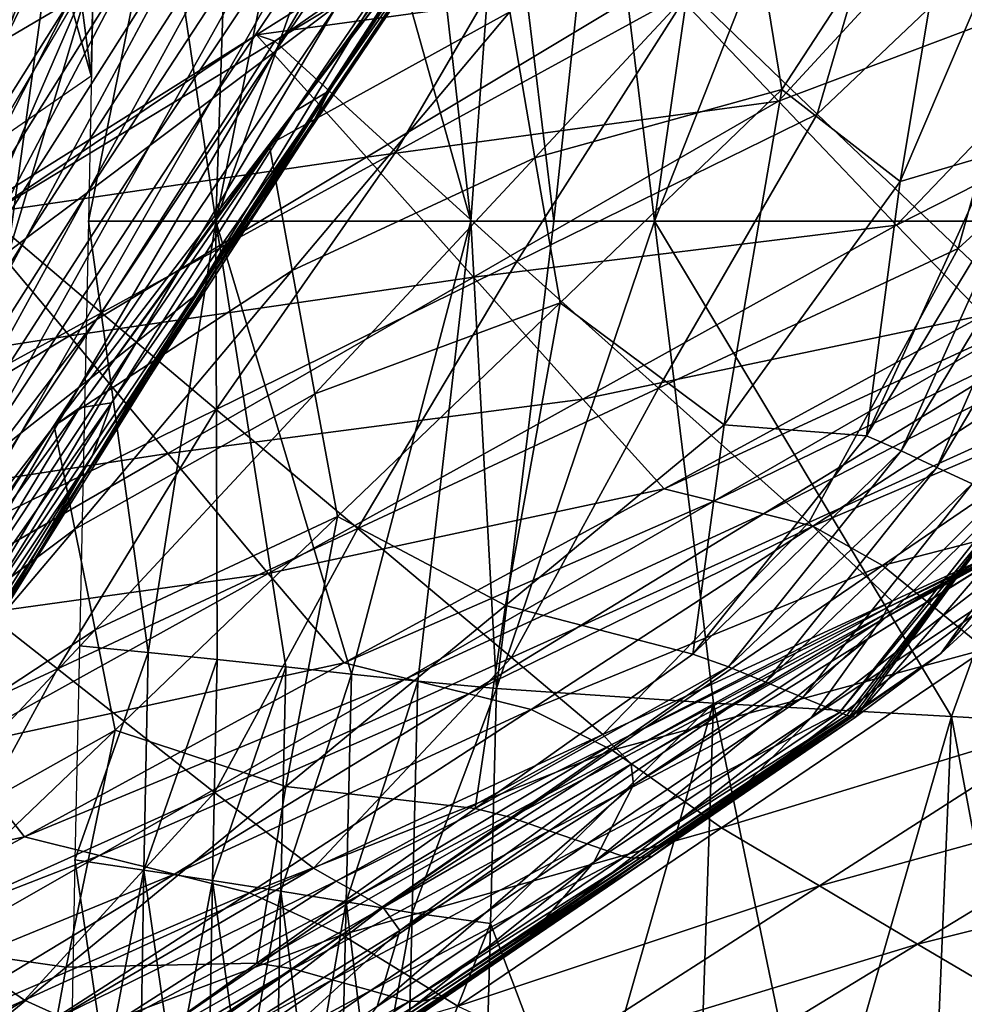
# Model space of a CAD drawing. Units: metres. Extents: x 185.35 to 187.75, y 196.21 to 198.47.
# Drawn here: x 186.05 to 186.11, y 197.71 to 197.78 of the extents above; entities that cross this region are included whole.
import ezdxf

# ---------------------------------------------------------------- set-up
doc = ezdxf.new("R2010")
doc.units = ezdxf.units.M
doc.linetypes.add('AUSGEZOGEN', pattern=[0])
doc.layers.add('VARIANTE-1-090615', color=7, linetype='AUSGEZOGEN', lineweight=13)

msp = doc.modelspace()

# ---------------------------------------------------------------- linework, layer by layer
at = {"layer": 'VARIANTE-1-090615', "color": 35, "linetype": 'AUSGEZOGEN', "lineweight": 25, "transparency": 33554687}
for points in [[(186.053414, 197.773685, 2.613671), (186.047299, 197.819831, 2.588971), (186.04686, 197.796638, 2.611205)], [(186.053414, 197.773685, 2.613671), (186.053892, 197.797175, 2.591491), (186.047299, 197.819831, 2.588971)], [(186.047887, 197.761706, 2.600227), (186.048359, 197.786005, 2.575122), (186.054089, 197.806873, 2.582334)], [(186.047887, 197.761706, 2.600227), (186.054089, 197.806873, 2.582334), (186.053558, 197.780754, 2.606996)], [(186.047737, 197.776048, 2.132876), (186.051934, 197.778521, 2.099532), (186.060915, 197.802892, 2.105919)], [(186.047737, 197.776048, 2.132876), (186.060915, 197.802892, 2.105919), (186.056369, 197.799929, 2.139327)], [(186.065483, 197.77528, 1.891894), (186.069576, 197.778356, 1.858353), (186.082733, 197.800488, 1.864434)], [(186.065483, 197.77528, 1.891894), (186.082733, 197.800488, 1.864434), (186.078333, 197.797329, 1.898003)], [(186.041532, 197.772983, 2.434342), (186.043172, 197.778461, 2.400777), (186.050823, 197.799794, 2.407708)], [(186.041532, 197.772983, 2.434342), (186.050823, 197.799794, 2.407708), (186.048993, 197.793635, 2.441331)], [(186.043515, 197.773561, 2.166451), (186.047737, 197.776048, 2.132876), (186.056369, 197.799929, 2.139327)], [(186.043515, 197.773561, 2.166451), (186.056369, 197.799929, 2.139327), (186.051796, 197.796947, 2.172956)], [(186.061367, 197.772194, 1.925495), (186.065483, 197.77528, 1.891894), (186.078333, 197.797329, 1.898003)], [(186.061367, 197.772194, 1.925495), (186.078333, 197.797329, 1.898003), (186.07391, 197.794156, 1.931671)], [(186.039577, 197.764135, 2.628244), (186.053414, 197.773685, 2.613671), (186.04686, 197.796638, 2.611205)], [(186.040894, 197.773858, 2.199775), (186.043515, 197.773561, 2.166451), (186.051796, 197.796947, 2.172956)], [(186.040894, 197.773858, 2.199775), (186.051796, 197.796947, 2.172956), (186.048926, 197.796929, 2.206364)], [(186.04434, 197.784618, 2.231945), (186.040894, 197.773858, 2.199775), (186.048926, 197.796929, 2.206364)], [(186.117755, 197.796149, 2.713888), (186.110158, 197.795389, 2.706389), (186.121632, 197.764135, 2.736643)], [(186.101066, 197.771173, 0.920072), (186.092694, 197.779263, 0.888928), (186.108161, 197.795371, 0.89164)], [(186.101066, 197.771173, 0.920072), (186.108161, 197.795371, 0.89164), (186.117011, 197.786334, 0.922673)], [(186.110158, 197.795389, 2.706389), (186.102403, 197.794629, 2.69908), (186.121632, 197.764135, 2.736643)], [(186.09038, 197.764135, 2.707642), (186.121632, 197.764135, 2.736643), (186.102403, 197.794629, 2.69908)], [(186.102403, 197.794629, 2.69908), (186.094662, 197.79387, 2.691774), (186.09038, 197.764135, 2.707642)], [(186.057264, 197.769112, 1.959094), (186.061367, 197.772194, 1.925495), (186.07391, 197.794156, 1.931671)], [(186.057264, 197.769112, 1.959094), (186.07391, 197.794156, 1.931671), (186.069499, 197.790989, 1.965306)], [(186.094662, 197.79387, 2.691774), (186.086871, 197.793029, 2.682834), (186.09038, 197.764135, 2.707642)], [(186.041067, 197.77163, 2.467937), (186.041532, 197.772983, 2.434342), (186.048993, 197.793635, 2.441331)], [(186.041067, 197.77163, 2.467937), (186.048993, 197.793635, 2.441331), (186.048412, 197.79186, 2.474996)], [(186.067628, 197.769949, 1.752979), (186.06903, 197.772713, 1.719894), (186.083326, 197.793221, 1.725442)], [(186.067628, 197.769949, 1.752979), (186.083326, 197.793221, 1.725442), (186.081769, 197.791158, 1.758681)], [(186.06903, 197.772713, 1.719894), (186.081014, 197.790916, 1.692251), (186.083326, 197.793221, 1.725442)], [(186.086871, 197.793029, 2.682834), (186.080395, 197.792189, 2.672468), (186.08378, 197.764135, 2.699116)], [(186.08378, 197.764135, 2.699116), (186.09038, 197.764135, 2.707642), (186.086871, 197.793029, 2.682834)], [(186.080395, 197.792189, 2.672468), (186.075272, 197.791348, 2.660679), (186.078325, 197.764135, 2.689354)], [(186.078325, 197.764135, 2.689354), (186.08378, 197.764135, 2.699116), (186.080395, 197.792189, 2.672468)], [(186.075272, 197.791348, 2.660679), (186.070936, 197.790507, 2.64809), (186.078325, 197.764135, 2.689354)], [(186.053166, 197.766034, 1.992647), (186.057264, 197.769112, 1.959094), (186.069499, 197.790989, 1.965306)], [(186.053166, 197.766034, 1.992647), (186.069499, 197.790989, 1.965306), (186.065093, 197.787827, 1.998898)], [(186.063892, 197.764597, 1.785928), (186.067628, 197.769949, 1.752979), (186.081769, 197.791158, 1.758681)], [(186.063892, 197.764597, 1.785928), (186.081769, 197.791158, 1.758681), (186.077712, 197.786312, 1.791803)], [(186.06903, 197.772713, 1.719894), (186.066823, 197.771391, 1.686878), (186.081014, 197.790916, 1.692251)], [(186.066823, 197.771391, 1.686878), (186.079214, 197.787649, 1.65913), (186.081014, 197.790916, 1.692251)], [(186.096948, 197.7838, 1.600703), (186.098752, 197.7728, 1.569199), (186.110533, 197.79087, 1.574254)], [(186.098752, 197.7728, 1.569199), (186.106513, 197.766744, 1.549812), (186.110533, 197.79087, 1.574254)], [(186.110533, 197.79087, 1.574254), (186.106513, 197.766744, 1.549812), (186.115117, 197.786888, 1.55522)], [(186.061592, 197.764135, 2.64492), (186.078325, 197.764135, 2.689354), (186.070936, 197.790507, 2.64809)], [(186.070936, 197.790507, 2.64809), (186.06676, 197.789714, 2.636264), (186.061592, 197.764135, 2.64492)], [(186.06676, 197.789714, 2.636264), (186.062415, 197.788917, 2.624573), (186.061592, 197.764135, 2.64492)], [(186.090922, 197.780043, 0.79468), (186.09853, 197.772022, 0.76347), (186.11454, 197.789416, 0.766413)], [(186.09853, 197.772022, 0.76347), (186.122811, 197.781194, 0.734754), (186.11454, 197.789416, 0.766413)], [(186.062415, 197.788917, 2.624573), (186.058059, 197.788105, 2.612769), (186.061592, 197.764135, 2.64492)], [(186.05322, 197.764135, 2.622688), (186.061592, 197.764135, 2.64492), (186.058059, 197.788105, 2.612769)], [(186.05369, 197.787285, 2.60085), (186.05322, 197.764135, 2.622688), (186.058059, 197.788105, 2.612769)], [(186.065462, 197.775968, 0.855066), (186.064265, 197.776388, 0.823689), (186.083131, 197.788232, 0.826534)], [(186.064265, 197.776388, 0.823689), (186.090922, 197.780043, 0.79468), (186.083131, 197.788232, 0.826534)], [(186.065462, 197.775968, 0.855066), (186.083131, 197.788232, 0.826534), (186.084307, 197.787393, 0.85783)], [(186.049122, 197.763003, 2.025701), (186.053166, 197.766034, 1.992647), (186.065093, 197.787827, 1.998898)], [(186.049122, 197.763003, 2.025701), (186.065093, 197.787827, 1.998898), (186.060746, 197.784712, 2.032001)], [(186.066823, 197.771391, 1.686878), (186.065091, 197.769177, 1.653914), (186.079214, 197.787649, 1.65913)], [(186.065091, 197.769177, 1.653914), (186.08089, 197.777889, 1.627212), (186.079214, 197.787649, 1.65913)], [(186.073417, 197.768705, 0.886216), (186.065462, 197.775968, 0.855066), (186.084307, 197.787393, 0.85783)], [(186.073417, 197.768705, 0.886216), (186.084307, 197.787393, 0.85783), (186.092694, 197.779263, 0.888928)], [(186.106513, 197.766744, 1.549812), (186.112731, 197.768598, 1.528705), (186.115117, 197.786888, 1.55522)], [(186.06015, 197.759202, 1.819029), (186.063892, 197.764597, 1.785928), (186.077712, 197.786312, 1.791803)], [(186.06015, 197.759202, 1.819029), (186.077712, 197.786312, 1.791803), (186.073649, 197.781431, 1.825057)], [(186.110324, 197.762354, 0.950716), (186.101066, 197.771173, 0.920072), (186.117011, 197.786334, 0.922673)], [(186.110324, 197.762354, 0.950716), (186.117011, 197.786334, 0.922673), (186.126287, 197.776949, 0.953406)], [(186.044985, 197.759894, 2.059578), (186.049122, 197.763003, 2.025701), (186.060746, 197.784712, 2.032001)], [(186.044985, 197.759894, 2.059578), (186.060746, 197.784712, 2.032001), (186.056299, 197.781517, 2.065918)], [(186.08089, 197.777889, 1.627212), (186.082542, 197.768311, 1.595612), (186.096948, 197.7838, 1.600703)], [(186.082542, 197.768311, 1.595612), (186.098752, 197.7728, 1.569199), (186.096948, 197.7838, 1.600703)], [(186.040951, 197.757068, 2.093144), (186.044985, 197.759894, 2.059578), (186.056299, 197.781517, 2.065918)], [(186.040951, 197.757068, 2.093144), (186.056299, 197.781517, 2.065918), (186.051934, 197.778521, 2.099532)], [(186.056383, 197.756205, 1.852272), (186.06015, 197.759202, 1.819029), (186.073649, 197.781431, 1.825057)], [(186.056383, 197.756205, 1.852272), (186.073649, 197.781431, 1.825057), (186.069576, 197.778356, 1.858353)], [(186.09853, 197.772022, 0.76347), (186.106272, 197.763872, 0.73176), (186.122811, 197.781194, 0.734754)], [(186.106272, 197.763872, 0.73176), (186.12883, 197.775346, 0.702054), (186.122811, 197.781194, 0.734754)], [(186.038707, 197.746378, 2.620475), (186.047887, 197.761706, 2.600227), (186.053558, 197.780754, 2.606996)], [(186.038707, 197.746378, 2.620475), (186.053558, 197.780754, 2.606996), (186.043806, 197.764135, 2.626522)], [(186.064265, 197.776388, 0.823689), (186.071476, 197.768347, 0.791811), (186.090922, 197.780043, 0.79468)], [(186.071476, 197.768347, 0.791811), (186.09853, 197.772022, 0.76347), (186.090922, 197.780043, 0.79468)], [(186.081361, 197.761492, 0.91747), (186.073417, 197.768705, 0.886216), (186.092694, 197.779263, 0.888928)], [(186.081361, 197.761492, 0.91747), (186.092694, 197.779263, 0.888928), (186.101066, 197.771173, 0.920072)], [(186.037151, 197.755015, 2.126425), (186.040951, 197.757068, 2.093144), (186.051934, 197.778521, 2.099532)], [(186.037151, 197.755015, 2.126425), (186.051934, 197.778521, 2.099532), (186.047737, 197.776048, 2.132876)], [(186.052598, 197.753214, 1.885784), (186.056383, 197.756205, 1.852272), (186.069576, 197.778356, 1.858353)], [(186.052598, 197.753214, 1.885784), (186.069576, 197.778356, 1.858353), (186.065483, 197.77528, 1.891894)], [(186.065091, 197.769177, 1.653914), (186.066606, 197.760899, 1.62208), (186.08089, 197.777889, 1.627212)], [(186.066606, 197.760899, 1.62208), (186.082542, 197.768311, 1.595612), (186.08089, 197.777889, 1.627212)], [(186.119988, 197.753187, 0.981331), (186.110324, 197.762354, 0.950716), (186.126287, 197.776949, 0.953406)], [(186.04656, 197.764512, 0.852302), (186.045342, 197.764513, 0.820844), (186.064265, 197.776388, 0.823689)], [(186.045342, 197.764513, 0.820844), (186.071476, 197.768347, 0.791811), (186.064265, 197.776388, 0.823689)], [(186.04656, 197.764512, 0.852302), (186.064265, 197.776388, 0.823689), (186.065462, 197.775968, 0.855066)], [(186.054084, 197.758118, 0.883504), (186.04656, 197.764512, 0.852302), (186.065462, 197.775968, 0.855066)], [(186.054084, 197.758118, 0.883504), (186.065462, 197.775968, 0.855066), (186.073417, 197.768705, 0.886216)], [(186.048792, 197.750215, 1.91932), (186.052598, 197.753214, 1.885784), (186.065483, 197.77528, 1.891894)], [(186.048792, 197.750215, 1.91932), (186.065483, 197.77528, 1.891894), (186.061367, 197.772194, 1.925495)], [(186.106272, 197.763872, 0.73176), (186.111983, 197.757968, 0.699115), (186.12883, 197.775346, 0.702054)], [(186.053496, 197.748744, 1.747276), (186.054744, 197.752209, 1.714347), (186.06903, 197.772713, 1.719894)], [(186.053496, 197.748744, 1.747276), (186.06903, 197.772713, 1.719894), (186.067628, 197.769949, 1.752979)], [(186.054744, 197.752209, 1.714347), (186.066823, 197.771391, 1.686878), (186.06903, 197.772713, 1.719894)], [(186.082542, 197.768311, 1.595612), (186.084187, 197.758786, 1.564143), (186.098752, 197.7728, 1.569199)], [(186.084187, 197.758786, 1.564143), (186.094971, 197.750755, 1.544404), (186.098752, 197.7728, 1.569199)], [(186.098752, 197.7728, 1.569199), (186.094971, 197.750755, 1.544404), (186.106513, 197.766744, 1.549812)], [(186.044997, 197.747218, 1.952881), (186.048792, 197.750215, 1.91932), (186.061367, 197.772194, 1.925495)], [(186.044997, 197.747218, 1.952881), (186.061367, 197.772194, 1.925495), (186.057264, 197.769112, 1.959094)], [(186.071476, 197.768347, 0.791811), (186.078515, 197.760463, 0.760527), (186.09853, 197.772022, 0.76347)], [(186.078515, 197.760463, 0.760527), (186.106272, 197.763872, 0.73176), (186.09853, 197.772022, 0.76347)], [(186.054744, 197.752209, 1.714347), (186.05264, 197.751871, 1.681506), (186.066823, 197.771391, 1.686878)], [(186.05264, 197.751871, 1.681506), (186.065091, 197.769177, 1.653914), (186.066823, 197.771391, 1.686878)], [(186.090649, 197.753167, 0.948027), (186.081361, 197.761492, 0.91747), (186.101066, 197.771173, 0.920072)], [(186.090649, 197.753167, 0.948027), (186.101066, 197.771173, 0.920072), (186.110324, 197.762354, 0.950716)], [(186.050081, 197.742888, 1.780052), (186.053496, 197.748744, 1.747276), (186.067628, 197.769949, 1.752979)], [(186.050081, 197.742888, 1.780052), (186.067628, 197.769949, 1.752979), (186.063892, 197.764597, 1.785928)], [(186.041207, 197.744225, 1.986396), (186.044997, 197.747218, 1.952881), (186.057264, 197.769112, 1.959094)], [(186.041207, 197.744225, 1.986396), (186.057264, 197.769112, 1.959094), (186.053166, 197.766034, 1.992647)], [(186.05264, 197.751871, 1.681506), (186.050978, 197.75071, 1.648698), (186.065091, 197.769177, 1.653914)], [(186.050978, 197.75071, 1.648698), (186.066606, 197.760899, 1.62208), (186.065091, 197.769177, 1.653914)], [(186.0616, 197.751781, 0.914868), (186.054084, 197.758118, 0.883504), (186.073417, 197.768705, 0.886216)], [(186.0616, 197.751781, 0.914868), (186.073417, 197.768705, 0.886216), (186.081361, 197.761492, 0.91747)], [(186.045342, 197.764513, 0.820844), (186.051972, 197.75662, 0.788941), (186.071476, 197.768347, 0.791811)], [(186.051972, 197.75662, 0.788941), (186.078515, 197.760463, 0.760527), (186.071476, 197.768347, 0.791811)], [(186.066606, 197.760899, 1.62208), (186.068097, 197.752801, 1.590522), (186.082542, 197.768311, 1.595612)], [(186.068097, 197.752801, 1.590522), (186.084187, 197.758786, 1.564143), (186.082542, 197.768311, 1.595612)], [(186.106513, 197.766744, 1.549812), (186.104309, 197.750035, 1.523063), (186.112731, 197.768598, 1.528705)], [(186.104309, 197.750035, 1.523063), (186.114886, 197.767523, 1.494629), (186.112731, 197.768598, 1.528705)], [(186.104309, 197.750035, 1.523063), (186.106588, 197.749048, 1.489095), (186.114886, 197.767523, 1.494629)], [(186.106588, 197.749048, 1.489095), (186.117065, 197.766435, 1.460169), (186.114886, 197.767523, 1.494629)], [(186.094971, 197.750755, 1.544404), (186.104309, 197.750035, 1.523063), (186.106513, 197.766744, 1.549812)], [(186.106588, 197.749048, 1.489095), (186.108923, 197.747963, 1.45473), (186.117065, 197.766435, 1.460169)], [(186.108923, 197.747963, 1.45473), (186.11924, 197.76535, 1.425785), (186.117065, 197.766435, 1.460169)], [(186.037467, 197.741278, 2.019401), (186.041207, 197.744225, 1.986396), (186.053166, 197.766034, 1.992647)], [(186.037467, 197.741278, 2.019401), (186.053166, 197.766034, 1.992647), (186.049122, 197.763003, 2.025701)], [(186.108923, 197.747963, 1.45473), (186.111251, 197.746881, 1.420451), (186.11924, 197.76535, 1.425785)], [(186.026433, 197.752645, 0.817999), (186.051972, 197.75662, 0.788941), (186.045342, 197.764513, 0.820844)], [(186.034764, 197.747538, 0.880792), (186.04656, 197.764512, 0.852302), (186.054084, 197.758118, 0.883504)], [(186.04666, 197.736977, 1.813), (186.050081, 197.742888, 1.780052), (186.063892, 197.764597, 1.785928)], [(186.04666, 197.736977, 1.813), (186.063892, 197.764597, 1.785928), (186.06015, 197.759202, 1.819029)], [(186.05322, 197.764135, 2.622688), (186.052631, 197.736251, 2.614987), (186.057157, 197.7358, 2.626733)], [(186.061592, 197.764135, 2.64492), (186.05322, 197.764135, 2.622688), (186.057157, 197.7358, 2.626733)], [(186.057157, 197.7358, 2.626733), (186.061674, 197.735341, 2.638361), (186.061592, 197.764135, 2.64492)], [(186.078325, 197.764135, 2.689354), (186.061592, 197.764135, 2.64492), (186.070497, 197.734394, 2.661601)], [(186.066177, 197.734869, 2.649883), (186.070497, 197.734394, 2.661601), (186.061592, 197.764135, 2.64492)], [(186.061674, 197.735341, 2.638361), (186.066177, 197.734869, 2.649883), (186.061592, 197.764135, 2.64492)], [(186.070497, 197.734394, 2.661601), (186.074845, 197.733918, 2.673471), (186.078325, 197.764135, 2.689354)], [(186.074845, 197.733918, 2.673471), (186.080022, 197.733443, 2.684455), (186.078325, 197.764135, 2.689354)], [(186.08378, 197.764135, 2.699116), (186.078325, 197.764135, 2.689354), (186.080022, 197.733443, 2.684455)], [(186.09038, 197.764135, 2.707642), (186.08378, 197.764135, 2.699116), (186.080022, 197.733443, 2.684455)], [(186.080022, 197.733443, 2.684455), (186.09426, 197.732491, 2.702211), (186.09038, 197.764135, 2.707642)], [(186.121632, 197.764135, 2.736643), (186.09038, 197.764135, 2.707642), (186.109885, 197.731614, 2.715904)], [(186.09426, 197.732491, 2.702211), (186.109885, 197.731614, 2.715904), (186.09038, 197.764135, 2.707642)], [(186.109885, 197.731614, 2.715904), (186.125184, 197.730738, 2.729968), (186.121632, 197.764135, 2.736643)], [(186.078515, 197.760463, 0.760527), (186.085679, 197.752456, 0.728766), (186.106272, 197.763872, 0.73176)], [(186.085679, 197.752456, 0.728766), (186.111983, 197.757968, 0.699115), (186.106272, 197.763872, 0.73176)], [(186.03364, 197.738255, 2.053237), (186.037467, 197.741278, 2.019401), (186.049122, 197.763003, 2.025701)], [(186.03364, 197.738255, 2.053237), (186.049122, 197.763003, 2.025701), (186.044985, 197.759894, 2.059578)], [(186.100523, 197.744345, 0.978463), (186.090649, 197.753167, 0.948027), (186.110324, 197.762354, 0.950716)], [(186.100523, 197.744345, 0.978463), (186.110324, 197.762354, 0.950716), (186.119988, 197.753187, 0.981331)], [(186.050978, 197.75071, 1.648698), (186.052331, 197.743915, 1.616948), (186.066606, 197.760899, 1.62208)], [(186.052331, 197.743915, 1.616948), (186.068097, 197.752801, 1.590522), (186.066606, 197.760899, 1.62208)], [(186.07092, 197.743951, 0.945338), (186.0616, 197.751781, 0.914868), (186.081361, 197.761492, 0.91747)], [(186.07092, 197.743951, 0.945338), (186.081361, 197.761492, 0.91747), (186.090649, 197.753167, 0.948027)], [(186.051972, 197.75662, 0.788941), (186.058441, 197.748872, 0.757583), (186.078515, 197.760463, 0.760527)], [(186.058441, 197.748872, 0.757583), (186.085679, 197.752456, 0.728766), (186.078515, 197.760463, 0.760527)], [(186.043199, 197.734058, 1.84619), (186.04666, 197.736977, 1.813), (186.06015, 197.759202, 1.819029)], [(186.043199, 197.734058, 1.84619), (186.06015, 197.759202, 1.819029), (186.056383, 197.756205, 1.852272)], [(186.068097, 197.752801, 1.590522), (186.069581, 197.74475, 1.559088), (186.084187, 197.758786, 1.564143)], [(186.069581, 197.74475, 1.559088), (186.080596, 197.738894, 1.538996), (186.084187, 197.758786, 1.564143)], [(186.084187, 197.758786, 1.564143), (186.080596, 197.738894, 1.538996), (186.094971, 197.750755, 1.544404)], [(186.041853, 197.742077, 0.912266), (186.034764, 197.747538, 0.880792), (186.054084, 197.758118, 0.883504)], [(186.041853, 197.742077, 0.912266), (186.054084, 197.758118, 0.883504), (186.0616, 197.751781, 0.914868)], [(186.085679, 197.752456, 0.728766), (186.091033, 197.746567, 0.696176), (186.111983, 197.757968, 0.699115)], [(186.091033, 197.746567, 0.696176), (186.114404, 197.75735, 0.665553), (186.111983, 197.757968, 0.699115)], [(186.091033, 197.746567, 0.696176), (186.094286, 197.745747, 0.663119), (186.114404, 197.75735, 0.665553)], [(186.094286, 197.745747, 0.663119), (186.116821, 197.75673, 0.632592), (186.114404, 197.75735, 0.665553)], [(186.026433, 197.752645, 0.817999), (186.032482, 197.744901, 0.786072), (186.051972, 197.75662, 0.788941)], [(186.032482, 197.744901, 0.786072), (186.058441, 197.748872, 0.757583), (186.051972, 197.75662, 0.788941)], [(186.094286, 197.745747, 0.663119), (186.097539, 197.744924, 0.630618), (186.116821, 197.75673, 0.632592)], [(186.097539, 197.744924, 0.630618), (186.119242, 197.75611, 0.59924), (186.116821, 197.75673, 0.632592)], [(186.039722, 197.731152, 1.879675), (186.043199, 197.734058, 1.84619), (186.056383, 197.756205, 1.852272)], [(186.039722, 197.731152, 1.879675), (186.056383, 197.756205, 1.852272), (186.052598, 197.753214, 1.885784)], [(186.097539, 197.744924, 0.630618), (186.100794, 197.744102, 0.597754), (186.119242, 197.75611, 0.59924)], [(186.100794, 197.744102, 0.597754), (186.123052, 197.753614, 0.566249), (186.119242, 197.75611, 0.59924)], [(186.109178, 197.735753, 1.211615), (186.114866, 197.74098, 1.178846), (186.125697, 197.75535, 1.183526)], [(186.109178, 197.735753, 1.211615), (186.125697, 197.75535, 1.183526), (186.119334, 197.749892, 1.216445)], [(186.036224, 197.728239, 1.913144), (186.039722, 197.731152, 1.879675), (186.052598, 197.753214, 1.885784)], [(186.036224, 197.728239, 1.913144), (186.052598, 197.753214, 1.885784), (186.048792, 197.750215, 1.91932)], [(186.081005, 197.735475, 0.975595), (186.07092, 197.743951, 0.945338), (186.090649, 197.753167, 0.948027)], [(186.081005, 197.735475, 0.975595), (186.090649, 197.753167, 0.948027), (186.100523, 197.744345, 0.978463)], [(186.105991, 197.739191, 1.010008), (186.100523, 197.744345, 0.978463), (186.119988, 197.753187, 0.981331)], [(186.100794, 197.744102, 0.597754), (186.10536, 197.741518, 0.565214), (186.123052, 197.753614, 0.566249)], [(186.10536, 197.741518, 0.565214), (186.129405, 197.747713, 0.533718), (186.123052, 197.753614, 0.566249)], [(186.105991, 197.739191, 1.010008), (186.119988, 197.753187, 0.981331), (186.124936, 197.747936, 1.013092)], [(186.052331, 197.743915, 1.616948), (186.053661, 197.737296, 1.585431), (186.068097, 197.752801, 1.590522)], [(186.053661, 197.737296, 1.585431), (186.069581, 197.74475, 1.559088), (186.068097, 197.752801, 1.590522)], [(186.040453, 197.731771, 1.7088), (186.038454, 197.732417, 1.676134), (186.05264, 197.751871, 1.681506)], [(186.038454, 197.732417, 1.676134), (186.050978, 197.75071, 1.648698), (186.05264, 197.751871, 1.681506)], [(186.03936, 197.727603, 1.741574), (186.040453, 197.731771, 1.7088), (186.054744, 197.752209, 1.714347)], [(186.03936, 197.727603, 1.741574), (186.054744, 197.752209, 1.714347), (186.053496, 197.748744, 1.747276)], [(186.040453, 197.731771, 1.7088), (186.05264, 197.751871, 1.681506), (186.054744, 197.752209, 1.714347)], [(186.058441, 197.748872, 0.757583), (186.065027, 197.741008, 0.725772), (186.085679, 197.752456, 0.728766)], [(186.065027, 197.741008, 0.725772), (186.091033, 197.746567, 0.696176), (186.085679, 197.752456, 0.728766)], [(186.051203, 197.734742, 0.942648), (186.041853, 197.742077, 0.912266), (186.0616, 197.751781, 0.914868)], [(186.051203, 197.734742, 0.942648), (186.0616, 197.751781, 0.914868), (186.07092, 197.743951, 0.945338)], [(186.038454, 197.732417, 1.676134), (186.036862, 197.73231, 1.643482), (186.050978, 197.75071, 1.648698)], [(186.036862, 197.73231, 1.643482), (186.052331, 197.743915, 1.616948), (186.050978, 197.75071, 1.648698)], [(186.080596, 197.738894, 1.538996), (186.092899, 197.735698, 1.51742), (186.094971, 197.750755, 1.544404)], [(186.094971, 197.750755, 1.544404), (186.092899, 197.735698, 1.51742), (186.104309, 197.750035, 1.523063)], [(186.032738, 197.725327, 1.946669), (186.036224, 197.728239, 1.913144), (186.048792, 197.750215, 1.91932)], [(186.032738, 197.725327, 1.946669), (186.048792, 197.750215, 1.91932), (186.044997, 197.747218, 1.952881)], [(186.092899, 197.735698, 1.51742), (186.106588, 197.749048, 1.489095), (186.104309, 197.750035, 1.523063)], [(186.10359, 197.731559, 1.244681), (186.109178, 197.735753, 1.211615), (186.119334, 197.749892, 1.216445)], [(186.10359, 197.731559, 1.244681), (186.119334, 197.749892, 1.216445), (186.113654, 197.745447, 1.249539)], [(186.032482, 197.744901, 0.786072), (186.038382, 197.737289, 0.75464), (186.058441, 197.748872, 0.757583)], [(186.036265, 197.72124, 1.774177), (186.03936, 197.727603, 1.741574), (186.053496, 197.748744, 1.747276)], [(186.036265, 197.72124, 1.774177), (186.053496, 197.748744, 1.747276), (186.050081, 197.742888, 1.780052)], [(186.038382, 197.737289, 0.75464), (186.065027, 197.741008, 0.725772), (186.058441, 197.748872, 0.757583)], [(186.092899, 197.735698, 1.51742), (186.09525, 197.734871, 1.48356), (186.106588, 197.749048, 1.489095)], [(186.09525, 197.734871, 1.48356), (186.108923, 197.747963, 1.45473), (186.106588, 197.749048, 1.489095)], [(186.09525, 197.734871, 1.48356), (186.09769, 197.733862, 1.449291), (186.108923, 197.747963, 1.45473)], [(186.09769, 197.733862, 1.449291), (186.111251, 197.746881, 1.420451), (186.108923, 197.747963, 1.45473)], [(186.105172, 197.737887, 1.109177), (186.105474, 197.738315, 1.076124), (186.12262, 197.747495, 1.079858)], [(186.105172, 197.737887, 1.109177), (186.12262, 197.747495, 1.079858), (186.121431, 197.747281, 1.113267)], [(186.10536, 197.741518, 0.565214), (186.112129, 197.736022, 0.533007), (186.129405, 197.747713, 0.533718)], [(186.105474, 197.738315, 1.076124), (186.105687, 197.73876, 1.043271), (186.123739, 197.74772, 1.046715)], [(186.105474, 197.738315, 1.076124), (186.123739, 197.74772, 1.046715), (186.12262, 197.747495, 1.079858)], [(186.105687, 197.73876, 1.043271), (186.105991, 197.739191, 1.010008), (186.124936, 197.747936, 1.013092)], [(186.105687, 197.73876, 1.043271), (186.124936, 197.747936, 1.013092), (186.123739, 197.74772, 1.046715)], [(186.09769, 197.733862, 1.449291), (186.100123, 197.732854, 1.415118), (186.111251, 197.746881, 1.420451)], [(186.100123, 197.732854, 1.415118), (186.113548, 197.745815, 1.386688), (186.111251, 197.746881, 1.420451)], [(186.104389, 197.736713, 1.142194), (186.105172, 197.737887, 1.109177), (186.121431, 197.747281, 1.113267)], [(186.104389, 197.736713, 1.142194), (186.121431, 197.747281, 1.113267), (186.119709, 197.746276, 1.146596)], [(186.065027, 197.741008, 0.725772), (186.070024, 197.735135, 0.693237), (186.091033, 197.746567, 0.696176)], [(186.070024, 197.735135, 0.693237), (186.094286, 197.745747, 0.663119), (186.091033, 197.746567, 0.696176)], [(186.100664, 197.73152, 1.174166), (186.104389, 197.736713, 1.142194), (186.119709, 197.746276, 1.146596)], [(186.100664, 197.73152, 1.174166), (186.119709, 197.746276, 1.146596), (186.114866, 197.74098, 1.178846)], [(186.070024, 197.735135, 0.693237), (186.074107, 197.734111, 0.660685), (186.094286, 197.745747, 0.663119)], [(186.074107, 197.734111, 0.660685), (186.097539, 197.744924, 0.630618), (186.094286, 197.745747, 0.663119)], [(186.100123, 197.732854, 1.415118), (186.102525, 197.731861, 1.381429), (186.113548, 197.745815, 1.386688)], [(186.102525, 197.731861, 1.381429), (186.113816, 197.745619, 1.352394), (186.113548, 197.745815, 1.386688)], [(186.102525, 197.731861, 1.381429), (186.103019, 197.731688, 1.347233), (186.113816, 197.745619, 1.352394)], [(186.103019, 197.731688, 1.347233), (186.113762, 197.745562, 1.318103), (186.113816, 197.745619, 1.352394)], [(186.103019, 197.731688, 1.347233), (186.103208, 197.731645, 1.313045), (186.113762, 197.745562, 1.318103)], [(186.103208, 197.731645, 1.313045), (186.113709, 197.745504, 1.2839), (186.113762, 197.745562, 1.318103)], [(186.103208, 197.731645, 1.313045), (186.1034, 197.731602, 1.278939), (186.113709, 197.745504, 1.2839)], [(186.1034, 197.731602, 1.278939), (186.113654, 197.745447, 1.249539), (186.113709, 197.745504, 1.2839)], [(186.1034, 197.731602, 1.278939), (186.10359, 197.731559, 1.244681), (186.113654, 197.745447, 1.249539)], [(186.053661, 197.737296, 1.585431), (186.054985, 197.730719, 1.554033), (186.069581, 197.74475, 1.559088)], [(186.054985, 197.730719, 1.554033), (186.06618, 197.72701, 1.533588), (186.069581, 197.74475, 1.559088)], [(186.069581, 197.74475, 1.559088), (186.06618, 197.72701, 1.533588), (186.080596, 197.738894, 1.538996)], [(186.074107, 197.734111, 0.660685), (186.078196, 197.733085, 0.628644), (186.097539, 197.744924, 0.630618)], [(186.078196, 197.733085, 0.628644), (186.100794, 197.744102, 0.597754), (186.097539, 197.744924, 0.630618)], [(186.078196, 197.733085, 0.628644), (186.082284, 197.73206, 0.596267), (186.100794, 197.744102, 0.597754)], [(186.086994, 197.730417, 1.006924), (186.081005, 197.735475, 0.975595), (186.100523, 197.744345, 0.978463)], [(186.082284, 197.73206, 0.596267), (186.10536, 197.741518, 0.565214), (186.100794, 197.744102, 0.597754)], [(186.086994, 197.730417, 1.006924), (186.100523, 197.744345, 0.978463), (186.105991, 197.739191, 1.010008)], [(186.036862, 197.73231, 1.643482), (186.038052, 197.726999, 1.611816), (186.052331, 197.743915, 1.616948)], [(186.038052, 197.726999, 1.611816), (186.053661, 197.737296, 1.585431), (186.052331, 197.743915, 1.616948)], [(186.061499, 197.726612, 0.972728), (186.051203, 197.734742, 0.942648), (186.07092, 197.743951, 0.945338)], [(186.061499, 197.726612, 0.972728), (186.07092, 197.743951, 0.945338), (186.081005, 197.735475, 0.975595)], [(186.033166, 197.714813, 1.806972), (186.036265, 197.72124, 1.774177), (186.050081, 197.742888, 1.780052)], [(186.033166, 197.714813, 1.806972), (186.050081, 197.742888, 1.780052), (186.04666, 197.736977, 1.813)], [(186.031481, 197.725628, 0.939959), (186.041853, 197.742077, 0.912266), (186.051203, 197.734742, 0.942648)], [(186.082284, 197.73206, 0.596267), (186.087605, 197.729388, 0.564178), (186.10536, 197.741518, 0.565214)], [(186.087605, 197.729388, 0.564178), (186.112129, 197.736022, 0.533007), (186.10536, 197.741518, 0.565214)], [(186.038382, 197.737289, 0.75464), (186.044389, 197.729568, 0.722778), (186.065027, 197.741008, 0.725772)], [(186.044389, 197.729568, 0.722778), (186.070024, 197.735135, 0.693237), (186.065027, 197.741008, 0.725772)], [(186.095699, 197.726453, 1.206786), (186.100664, 197.73152, 1.174166), (186.114866, 197.74098, 1.178846)], [(186.095699, 197.726453, 1.206786), (186.114866, 197.74098, 1.178846), (186.109178, 197.735753, 1.211615)], [(186.06618, 197.72701, 1.533588), (186.078606, 197.72556, 1.511778), (186.080596, 197.738894, 1.538996)], [(186.080596, 197.738894, 1.538996), (186.078606, 197.72556, 1.511778), (186.092899, 197.735698, 1.51742)], [(186.087583, 197.729771, 1.039827), (186.086994, 197.730417, 1.006924), (186.105991, 197.739191, 1.010008)], [(186.087583, 197.729771, 1.039827), (186.105991, 197.739191, 1.010008), (186.105687, 197.73876, 1.043271)], [(186.088276, 197.729107, 1.072389), (186.087583, 197.729771, 1.039827), (186.105687, 197.73876, 1.043271)], [(186.088276, 197.729107, 1.072389), (186.105687, 197.73876, 1.043271), (186.105474, 197.738315, 1.076124)], [(186.088863, 197.728466, 1.105087), (186.088276, 197.729107, 1.072389), (186.105474, 197.738315, 1.076124)], [(186.088863, 197.728466, 1.105087), (186.105474, 197.738315, 1.076124), (186.105172, 197.737887, 1.109177)], [(186.089019, 197.727122, 1.137793), (186.088863, 197.728466, 1.105087), (186.105172, 197.737887, 1.109177)], [(186.089019, 197.727122, 1.137793), (186.105172, 197.737887, 1.109177), (186.104389, 197.736713, 1.142194)], [(186.038052, 197.726999, 1.611816), (186.039221, 197.72186, 1.580341), (186.053661, 197.737296, 1.585431)], [(186.039221, 197.72186, 1.580341), (186.054985, 197.730719, 1.554033), (186.053661, 197.737296, 1.585431)], [(186.086413, 197.722033, 1.169486), (186.089019, 197.727122, 1.137793), (186.104389, 197.736713, 1.142194)], [(186.086413, 197.722033, 1.169486), (186.104389, 197.736713, 1.142194), (186.100664, 197.73152, 1.174166)], [(186.052331, 197.722191, 2.611185), (186.057157, 197.7358, 2.626733), (186.052631, 197.736251, 2.614987)], [(186.052331, 197.722191, 2.611185), (186.056869, 197.72152, 2.622802), (186.057157, 197.7358, 2.626733)], [(186.056869, 197.72152, 2.622802), (186.061674, 197.735341, 2.638361), (186.057157, 197.7358, 2.626733)], [(186.078606, 197.72556, 1.511778), (186.09525, 197.734871, 1.48356), (186.092899, 197.735698, 1.51742)], [(186.087605, 197.729388, 0.564178), (186.09479, 197.724298, 0.532295), (186.112129, 197.736022, 0.533007)], [(186.090253, 197.722438, 1.239822), (186.095699, 197.726453, 1.206786), (186.109178, 197.735753, 1.211615)], [(186.090253, 197.722438, 1.239822), (186.109178, 197.735753, 1.211615), (186.10359, 197.731559, 1.244681)], [(186.09479, 197.724298, 0.532295), (186.11834, 197.731473, 0.50027), (186.112129, 197.736022, 0.533007)], [(186.044389, 197.729568, 0.722778), (186.049028, 197.72371, 0.690298), (186.070024, 197.735135, 0.693237)], [(186.049028, 197.72371, 0.690298), (186.074107, 197.734111, 0.660685), (186.070024, 197.735135, 0.693237)], [(186.056869, 197.72152, 2.622802), (186.06138, 197.720836, 2.634266), (186.061674, 197.735341, 2.638361)], [(186.06138, 197.720836, 2.634266), (186.066177, 197.734869, 2.649883), (186.061674, 197.735341, 2.638361)], [(186.06801, 197.72165, 1.003839), (186.061499, 197.726612, 0.972728), (186.081005, 197.735475, 0.975595)], [(186.06801, 197.72165, 1.003839), (186.081005, 197.735475, 0.975595), (186.086994, 197.730417, 1.006924)], [(186.041988, 197.717842, 0.96986), (186.031481, 197.725628, 0.939959), (186.051203, 197.734742, 0.942648)], [(186.041988, 197.717842, 0.96986), (186.051203, 197.734742, 0.942648), (186.061499, 197.726612, 0.972728)], [(186.06138, 197.720836, 2.634266), (186.065859, 197.720133, 2.645602), (186.066177, 197.734869, 2.649883)], [(186.065859, 197.720133, 2.645602), (186.070497, 197.734394, 2.661601), (186.066177, 197.734869, 2.649883)], [(186.065859, 197.720133, 2.645602), (186.070151, 197.719425, 2.657125), (186.070497, 197.734394, 2.661601)], [(186.070151, 197.719425, 2.657125), (186.074845, 197.733918, 2.673471), (186.070497, 197.734394, 2.661601)], [(186.078606, 197.72556, 1.511778), (186.080982, 197.724963, 1.478026), (186.09525, 197.734871, 1.48356)], [(186.080982, 197.724963, 1.478026), (186.09769, 197.733862, 1.449291), (186.09525, 197.734871, 1.48356)], [(186.049028, 197.72371, 0.690298), (186.053943, 197.722484, 0.65825), (186.074107, 197.734111, 0.660685)], [(186.053943, 197.722484, 0.65825), (186.078196, 197.733085, 0.628644), (186.074107, 197.734111, 0.660685)], [(186.070151, 197.719425, 2.657125), (186.074476, 197.718716, 2.668803), (186.074845, 197.733918, 2.673471)], [(186.074476, 197.718716, 2.668803), (186.080022, 197.733443, 2.684455), (186.074845, 197.733918, 2.673471)], [(186.080982, 197.724963, 1.478026), (186.083478, 197.724101, 1.443853), (186.09769, 197.733862, 1.449291)], [(186.083478, 197.724101, 1.443853), (186.100123, 197.732854, 1.415118), (186.09769, 197.733862, 1.449291)], [(186.053943, 197.722484, 0.65825), (186.058868, 197.721254, 0.626669), (186.078196, 197.733085, 0.628644)], [(186.058868, 197.721254, 0.626669), (186.082284, 197.73206, 0.596267), (186.078196, 197.733085, 0.628644)], [(186.074476, 197.718716, 2.668803), (186.079621, 197.718008, 2.679605), (186.080022, 197.733443, 2.684455)], [(186.09426, 197.732491, 2.702211), (186.080022, 197.733443, 2.684455), (186.079621, 197.718008, 2.679605)], [(186.079621, 197.718008, 2.679605), (186.085598, 197.702229, 2.683468), (186.09426, 197.732491, 2.702211)], [(186.083478, 197.724101, 1.443853), (186.085966, 197.723238, 1.409784), (186.100123, 197.732854, 1.415118)], [(186.085598, 197.702229, 2.683468), (186.093212, 197.70127, 2.691382), (186.09426, 197.732491, 2.702211)], [(186.085966, 197.723238, 1.409784), (186.102525, 197.731861, 1.381429), (186.100123, 197.732854, 1.415118)], [(186.09426, 197.732491, 2.702211), (186.093212, 197.70127, 2.691382), (186.100886, 197.700386, 2.697973)], [(186.109885, 197.731614, 2.715904), (186.09426, 197.732491, 2.702211), (186.100886, 197.700386, 2.697973)], [(186.058868, 197.721254, 0.626669), (186.063789, 197.720026, 0.594781), (186.082284, 197.73206, 0.596267)], [(186.063789, 197.720026, 0.594781), (186.087605, 197.729388, 0.564178), (186.082284, 197.73206, 0.596267)], [(186.085966, 197.723238, 1.409784), (186.088424, 197.72239, 1.37617), (186.102525, 197.731861, 1.381429)], [(186.088424, 197.72239, 1.37617), (186.103019, 197.731688, 1.347233), (186.102525, 197.731861, 1.381429)], [(186.082173, 197.717127, 1.201956), (186.086413, 197.722033, 1.169486), (186.100664, 197.73152, 1.174166)], [(186.082173, 197.717127, 1.201956), (186.100664, 197.73152, 1.174166), (186.095699, 197.726453, 1.206786)], [(186.088424, 197.72239, 1.37617), (186.089095, 197.722311, 1.342071), (186.103019, 197.731688, 1.347233)], [(186.089095, 197.722311, 1.342071), (186.103208, 197.731645, 1.313045), (186.103019, 197.731688, 1.347233)], [(186.089095, 197.722311, 1.342071), (186.089481, 197.722353, 1.307988), (186.103208, 197.731645, 1.313045)], [(186.089481, 197.722353, 1.307988), (186.1034, 197.731602, 1.278939), (186.103208, 197.731645, 1.313045)], [(186.089481, 197.722353, 1.307988), (186.089867, 197.722395, 1.273978), (186.1034, 197.731602, 1.278939)], [(186.089867, 197.722395, 1.273978), (186.10359, 197.731559, 1.244681), (186.1034, 197.731602, 1.278939)], [(186.089867, 197.722395, 1.273978), (186.090253, 197.722438, 1.239822), (186.10359, 197.731559, 1.244681)], [(186.09479, 197.724298, 0.532295), (186.101224, 197.720476, 0.499745), (186.11834, 197.731473, 0.50027)], [(186.100886, 197.700386, 2.697973), (186.108552, 197.699502, 2.704583), (186.109885, 197.731614, 2.715904)], [(186.101224, 197.720476, 0.499745), (186.124552, 197.72692, 0.467522), (186.11834, 197.731473, 0.50027)], [(186.109885, 197.731614, 2.715904), (186.108552, 197.699502, 2.704583), (186.11606, 197.698618, 2.711367)], [(186.125184, 197.730738, 2.729968), (186.109885, 197.731614, 2.715904), (186.11606, 197.698618, 2.711367)], [(186.039221, 197.72186, 1.580341), (186.040385, 197.716759, 1.548978), (186.054985, 197.730719, 1.554033)], [(186.040385, 197.716759, 1.548978), (186.051773, 197.715131, 1.52818), (186.054985, 197.730719, 1.554033)], [(186.054985, 197.730719, 1.554033), (186.051773, 197.715131, 1.52818), (186.06618, 197.72701, 1.533588)], [(186.161593, 197.731128, 0.002386), (186.161593, 197.731128, 0.402386), (186.091465, 197.693526, 0.402386), (186.091465, 197.693526, 0.002386)], [(186.069491, 197.72079, 1.036383), (186.06801, 197.72165, 1.003839), (186.086994, 197.730417, 1.006924)], [(186.069491, 197.72079, 1.036383), (186.086994, 197.730417, 1.006924), (186.087583, 197.729771, 1.039827)], [(186.023745, 197.718231, 0.719784), (186.049028, 197.72371, 0.690298), (186.044389, 197.729568, 0.722778)], [(186.063789, 197.720026, 0.594781), (186.069866, 197.717266, 0.563143), (186.087605, 197.729388, 0.564178)], [(186.071091, 197.719907, 1.068655), (186.069491, 197.72079, 1.036383), (186.087583, 197.729771, 1.039827)], [(186.069866, 197.717266, 0.563143), (186.09479, 197.724298, 0.532295), (186.087605, 197.729388, 0.564178)], [(186.071091, 197.719907, 1.068655), (186.087583, 197.729771, 1.039827), (186.088276, 197.729107, 1.072389)], [(186.072566, 197.719052, 1.100997), (186.071091, 197.719907, 1.068655), (186.088276, 197.729107, 1.072389)], [(186.072566, 197.719052, 1.100997), (186.088276, 197.729107, 1.072389), (186.088863, 197.728466, 1.105087)], [(186.073661, 197.717539, 1.133391), (186.072566, 197.719052, 1.100997), (186.088863, 197.728466, 1.105087)], [(186.073661, 197.717539, 1.133391), (186.088863, 197.728466, 1.105087), (186.089019, 197.727122, 1.137793)], [(186.04902, 197.712976, 1.000755), (186.041988, 197.717842, 0.96986), (186.061499, 197.726612, 0.972728)], [(186.04902, 197.712976, 1.000755), (186.061499, 197.726612, 0.972728), (186.06801, 197.72165, 1.003839)], [(186.051773, 197.715131, 1.52818), (186.064272, 197.715399, 1.506135), (186.06618, 197.72701, 1.533588)], [(186.06618, 197.72701, 1.533588), (186.064272, 197.715399, 1.506135), (186.078606, 197.72556, 1.511778)], [(186.072173, 197.712552, 1.164806), (186.073661, 197.717539, 1.133391), (186.089019, 197.727122, 1.137793)], [(186.072173, 197.712552, 1.164806), (186.089019, 197.727122, 1.137793), (186.086413, 197.722033, 1.169486)], [(186.101224, 197.720476, 0.499745), (186.107659, 197.716652, 0.467185), (186.124552, 197.72692, 0.467522)], [(186.107659, 197.716652, 0.467185), (186.130713, 197.722432, 0.435096), (186.124552, 197.72692, 0.467522)], [(186.076869, 197.713292, 1.234964), (186.082173, 197.717127, 1.201956), (186.095699, 197.726453, 1.206786)], [(186.076869, 197.713292, 1.234964), (186.095699, 197.726453, 1.206786), (186.090253, 197.722438, 1.239822)], [(186.064272, 197.715399, 1.506135), (186.080982, 197.724963, 1.478026), (186.078606, 197.72556, 1.511778)], [(186.064272, 197.715399, 1.506135), (186.066671, 197.715033, 1.472491), (186.080982, 197.724963, 1.478026)], [(186.066671, 197.715033, 1.472491), (186.083478, 197.724101, 1.443853), (186.080982, 197.724963, 1.478026)], [(186.066671, 197.715033, 1.472491), (186.069222, 197.714316, 1.438414), (186.083478, 197.724101, 1.443853)], [(186.069222, 197.714316, 1.438414), (186.085966, 197.723238, 1.409784), (186.083478, 197.724101, 1.443853)], [(186.069866, 197.717266, 0.563143), (186.077466, 197.712582, 0.531584), (186.09479, 197.724298, 0.532295)], [(186.077466, 197.712582, 0.531584), (186.101224, 197.720476, 0.499745), (186.09479, 197.724298, 0.532295)], [(186.023745, 197.718231, 0.719784), (186.028026, 197.712389, 0.687359), (186.049028, 197.72371, 0.690298)], [(186.028026, 197.712389, 0.687359), (186.053943, 197.722484, 0.65825), (186.049028, 197.72371, 0.690298)], [(186.069222, 197.714316, 1.438414), (186.071764, 197.713599, 1.40445), (186.085966, 197.723238, 1.409784)], [(186.071764, 197.713599, 1.40445), (186.088424, 197.72239, 1.37617), (186.085966, 197.723238, 1.409784)], [(186.028026, 197.712389, 0.687359), (186.033772, 197.710962, 0.655816), (186.053943, 197.722484, 0.65825)], [(186.033772, 197.710962, 0.655816), (186.058868, 197.721254, 0.626669), (186.053943, 197.722484, 0.65825)], [(186.052331, 197.722191, 2.611185), (186.052094, 197.70885, 2.606782), (186.054373, 197.708397, 2.612552)], [(186.056869, 197.72152, 2.622802), (186.052331, 197.722191, 2.611185), (186.054373, 197.708397, 2.612552)], [(186.071764, 197.713599, 1.40445), (186.074279, 197.712895, 1.370912), (186.088424, 197.72239, 1.37617)], [(186.074279, 197.712895, 1.370912), (186.089095, 197.722311, 1.342071), (186.088424, 197.72239, 1.37617)], [(186.074279, 197.712895, 1.370912), (186.075126, 197.712909, 1.33691), (186.089095, 197.722311, 1.342071)], [(186.075126, 197.712909, 1.33691), (186.075706, 197.713036, 1.30293), (186.089481, 197.722353, 1.307988)], [(186.075126, 197.712909, 1.33691), (186.089481, 197.722353, 1.307988), (186.089095, 197.722311, 1.342071)], [(186.075706, 197.713036, 1.30293), (186.076287, 197.713164, 1.269017), (186.089867, 197.722395, 1.273978)], [(186.075706, 197.713036, 1.30293), (186.089867, 197.722395, 1.273978), (186.089481, 197.722353, 1.307988)], [(186.076287, 197.713164, 1.269017), (186.076869, 197.713292, 1.234964), (186.090253, 197.722438, 1.239822)], [(186.076287, 197.713164, 1.269017), (186.090253, 197.722438, 1.239822), (186.089867, 197.722395, 1.273978)], [(186.107659, 197.716652, 0.467185), (186.114046, 197.712888, 0.434924), (186.130713, 197.722432, 0.435096)], [(186.051394, 197.711899, 1.032939), (186.04902, 197.712976, 1.000755), (186.06801, 197.72165, 1.003839)], [(186.051394, 197.711899, 1.032939), (186.06801, 197.72165, 1.003839), (186.069491, 197.72079, 1.036383)], [(186.054373, 197.708397, 2.612552), (186.056634, 197.707941, 2.618283), (186.056869, 197.72152, 2.622802)], [(186.056869, 197.72152, 2.622802), (186.056634, 197.707941, 2.618283), (186.058884, 197.707482, 2.623968)], [(186.06138, 197.720836, 2.634266), (186.056869, 197.72152, 2.622802), (186.058884, 197.707482, 2.623968)], [(186.068658, 197.707808, 1.197126), (186.072173, 197.712552, 1.164806), (186.086413, 197.722033, 1.169486)], [(186.068658, 197.707808, 1.197126), (186.086413, 197.722033, 1.169486), (186.082173, 197.717127, 1.201956)], [(186.033772, 197.710962, 0.655816), (186.039533, 197.70953, 0.624695), (186.058868, 197.721254, 0.626669)], [(186.039533, 197.70953, 0.624695), (186.063789, 197.720026, 0.594781), (186.058868, 197.721254, 0.626669)], [(186.0539, 197.710795, 1.064921), (186.051394, 197.711899, 1.032939), (186.069491, 197.72079, 1.036383)], [(186.0539, 197.710795, 1.064921), (186.069491, 197.72079, 1.036383), (186.071091, 197.719907, 1.068655)], [(186.058884, 197.707482, 2.623968), (186.061129, 197.707015, 2.629596), (186.06138, 197.720836, 2.634266)], [(186.06138, 197.720836, 2.634266), (186.061129, 197.707015, 2.629596), (186.063365, 197.706542, 2.635178)], [(186.065859, 197.720133, 2.645602), (186.06138, 197.720836, 2.634266), (186.063365, 197.706542, 2.635178)], [(186.077466, 197.712582, 0.531584), (186.084123, 197.709488, 0.499221), (186.101224, 197.720476, 0.499745)], [(186.084123, 197.709488, 0.499221), (186.107659, 197.716652, 0.467185), (186.101224, 197.720476, 0.499745)], [(186.039533, 197.70953, 0.624695), (186.045288, 197.7081, 0.593294), (186.063789, 197.720026, 0.594781)], [(186.045288, 197.7081, 0.593294), (186.069866, 197.717266, 0.563143), (186.063789, 197.720026, 0.594781)], [(186.056263, 197.709726, 1.096907), (186.0539, 197.710795, 1.064921), (186.071091, 197.719907, 1.068655)], [(186.056263, 197.709726, 1.096907), (186.071091, 197.719907, 1.068655), (186.072566, 197.719052, 1.100997)], [(186.063365, 197.706542, 2.635178), (186.065573, 197.706064, 2.640758), (186.065859, 197.720133, 2.645602)], [(186.065859, 197.720133, 2.645602), (186.065573, 197.706064, 2.640758), (186.067733, 197.705585, 2.646385)], [(186.070151, 197.719425, 2.657125), (186.065859, 197.720133, 2.645602), (186.067733, 197.705585, 2.646385)], [(186.058298, 197.708042, 1.128989), (186.056263, 197.709726, 1.096907), (186.072566, 197.719052, 1.100997)], [(186.058298, 197.708042, 1.128989), (186.072566, 197.719052, 1.100997), (186.073661, 197.717539, 1.133391)], [(186.067733, 197.705585, 2.646385), (186.069828, 197.705106, 2.652099), (186.070151, 197.719425, 2.657125)], [(186.070151, 197.719425, 2.657125), (186.069828, 197.705106, 2.652099), (186.071926, 197.704626, 2.657893)], [(186.074476, 197.718716, 2.668803), (186.070151, 197.719425, 2.657125), (186.071926, 197.704626, 2.657893)], [(186.071926, 197.704626, 2.657893), (186.074119, 197.704147, 2.663597), (186.074476, 197.718716, 2.668803)], [(186.074119, 197.704147, 2.663597), (186.079621, 197.718008, 2.679605), (186.074476, 197.718716, 2.668803)], [(186.029975, 197.704586, 0.997671), (186.041988, 197.717842, 0.96986), (186.04902, 197.712976, 1.000755)], [(186.074119, 197.704147, 2.663597), (186.079221, 197.703189, 2.67423), (186.079621, 197.718008, 2.679605)], [(186.079621, 197.718008, 2.679605), (186.079221, 197.703189, 2.67423), (186.085598, 197.702229, 2.683468)], [(186.045288, 197.7081, 0.593294), (186.05212, 197.705254, 0.562107), (186.069866, 197.717266, 0.563143)], [(186.05212, 197.705254, 0.562107), (186.077466, 197.712582, 0.531584), (186.069866, 197.717266, 0.563143)], [(186.057929, 197.703158, 1.160126), (186.058298, 197.708042, 1.128989), (186.073661, 197.717539, 1.133391)], [(186.057929, 197.703158, 1.160126), (186.073661, 197.717539, 1.133391), (186.072173, 197.712552, 1.164806)], [(186.063496, 197.704152, 1.230105), (186.068658, 197.707808, 1.197126), (186.082173, 197.717127, 1.201956)], [(186.063496, 197.704152, 1.230105), (186.082173, 197.717127, 1.201956), (186.076869, 197.713292, 1.234964)], [(186.040385, 197.716759, 1.548978), (186.037362, 197.703325, 1.522772), (186.051773, 197.715131, 1.52818)], [(186.084123, 197.709488, 0.499221), (186.090781, 197.706392, 0.466848), (186.107659, 197.716652, 0.467185)], [(186.090781, 197.706392, 0.466848), (186.114046, 197.712888, 0.434924), (186.107659, 197.716652, 0.467185)], [(186.037362, 197.703325, 1.522772), (186.049948, 197.705243, 1.500493), (186.051773, 197.715131, 1.52818)], [(186.051773, 197.715131, 1.52818), (186.049948, 197.705243, 1.500493), (186.064272, 197.715399, 1.506135)], [(186.049948, 197.705243, 1.500493), (186.066671, 197.715033, 1.472491), (186.064272, 197.715399, 1.506135)], [(186.049948, 197.705243, 1.500493), (186.05237, 197.705108, 1.466957), (186.066671, 197.715033, 1.472491)], [(186.05237, 197.705108, 1.466957), (186.069222, 197.714316, 1.438414), (186.066671, 197.715033, 1.472491)], [(186.05237, 197.705108, 1.466957), (186.054977, 197.704537, 1.432975), (186.069222, 197.714316, 1.438414)], [(186.054977, 197.704537, 1.432975), (186.071764, 197.713599, 1.40445), (186.069222, 197.714316, 1.438414)], [(186.054977, 197.704537, 1.432975), (186.057573, 197.703966, 1.399116), (186.071764, 197.713599, 1.40445)], [(186.057573, 197.703966, 1.399116), (186.074279, 197.712895, 1.370912), (186.071764, 197.713599, 1.40445)], [(186.061168, 197.703514, 1.331749), (186.061943, 197.703726, 1.297873), (186.075706, 197.713036, 1.30293)], [(186.061168, 197.703514, 1.331749), (186.075706, 197.713036, 1.30293), (186.075126, 197.712909, 1.33691)], [(186.061943, 197.703726, 1.297873), (186.062719, 197.703939, 1.264056), (186.076287, 197.713164, 1.269017)], [(186.061943, 197.703726, 1.297873), (186.076287, 197.713164, 1.269017), (186.075706, 197.713036, 1.30293)], [(186.062719, 197.703939, 1.264056), (186.063496, 197.704152, 1.230105), (186.076869, 197.713292, 1.234964)], [(186.062719, 197.703939, 1.264056), (186.076869, 197.713292, 1.234964), (186.076287, 197.713164, 1.269017)], [(186.033243, 197.70329, 1.029495), (186.029975, 197.704586, 0.997671), (186.04902, 197.712976, 1.000755)], [(186.033243, 197.70329, 1.029495), (186.04902, 197.712976, 1.000755), (186.051394, 197.711899, 1.032939)], [(186.057573, 197.703966, 1.399116), (186.060144, 197.703406, 1.365653), (186.074279, 197.712895, 1.370912)], [(186.060144, 197.703406, 1.365653), (186.061168, 197.703514, 1.331749), (186.075126, 197.712909, 1.33691)], [(186.060144, 197.703406, 1.365653), (186.075126, 197.712909, 1.33691), (186.074279, 197.712895, 1.370912)], [(186.090781, 197.706392, 0.466848), (186.097395, 197.703352, 0.434752), (186.114046, 197.712888, 0.434924)], [(186.097395, 197.703352, 0.434752), (186.120484, 197.709086, 0.402386), (186.114046, 197.712888, 0.434924)]]:
    msp.add_3dface(points, dxfattribs=at)

doc.saveas('drawing.dxf')
